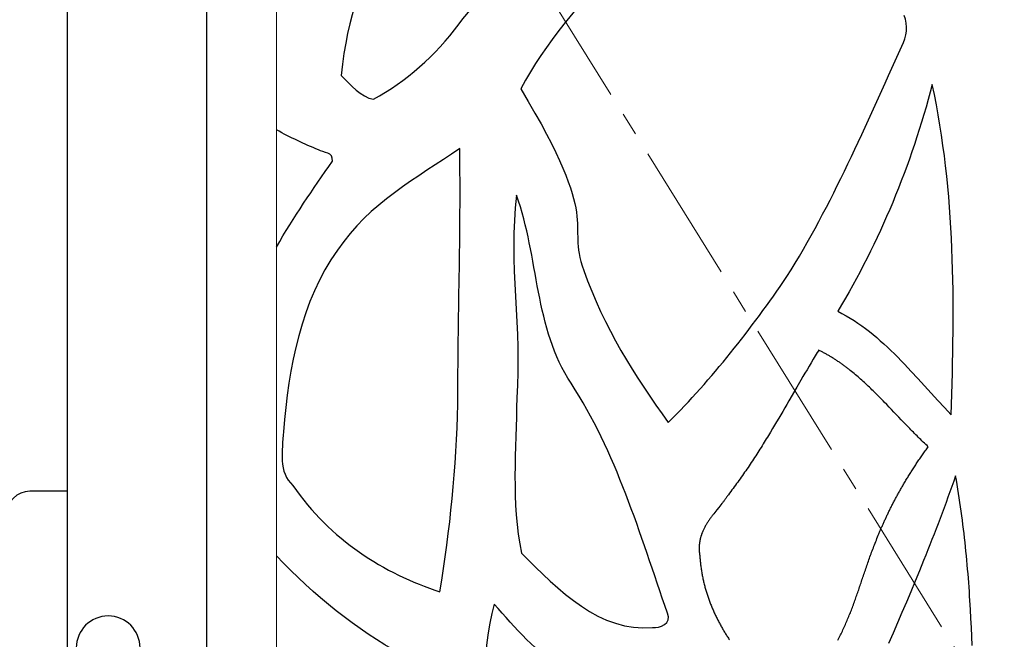
# Model space of a CAD drawing. Units: inches. Extents: x 7711 to 7983, y 7232 to 7408.
# Drawn here: x 7798 to 7819, y 7303 to 7317 of the extents above; entities that cross this region are included whole.
import ezdxf

# ---------------------------------------------------------------- set-up
doc = ezdxf.new("R2010")
doc.units = ezdxf.units.IN
doc.header["$MEASUREMENT"] = 0
doc.linetypes.add('CENTER2', pattern=[1.125, 0.75, -0.125, 0.125, -0.125])
doc.layers.add('00 WR CENTER', color=1, linetype='CENTER2', lineweight=20)
doc.layers.add('00 WR FRAME VERT CHANNEL', color=7, linetype='Continuous', lineweight=13)
doc.layers.add('00 WR OBJ 1', color=7, linetype='Continuous')
doc.layers.add('00 WR OBJ 2', color=4, linetype='Continuous')

msp = doc.modelspace()

# ---------------------------------------------------------------- linework, layer by layer
for p, q in [((7817.2396, 7315.2534), (7817.1961, 7315.09037)), ((7817.28493, 7315.03575), (7817.2396, 7315.2534)), ((7817.1961, 7315.09037), (7817.15127, 7314.92782)), ((7817.32736, 7314.81752), (7817.28493, 7315.03575)), ((7817.15127, 7314.92782), (7817.10512, 7314.76578)), ((7817.36697, 7314.59873), (7817.32736, 7314.81752)), ((7817.05765, 7314.60427), (7817.00886, 7314.4433)), ((7817.10512, 7314.76578), (7817.05765, 7314.60427)), ((7817.40384, 7314.37942), (7817.36697, 7314.59873)), ((7817.00886, 7314.4433), (7816.95876, 7314.28289)), ((7816.95876, 7314.28289), (7816.90734, 7314.12306)), ((7817.43804, 7314.15961), (7817.40384, 7314.37942)), ((7816.85461, 7313.96383), (7816.80058, 7313.80521)), ((7816.90734, 7314.12306), (7816.85461, 7313.96383)), ((7817.46967, 7313.93933), (7817.43804, 7314.15961)), ((7816.80058, 7313.80521), (7816.74524, 7313.64722)), ((7817.49879, 7313.71861), (7817.46967, 7313.93933)), ((7816.74524, 7313.64722), (7816.68859, 7313.48988)), ((7817.52549, 7313.49747), (7817.49879, 7313.71861)), ((7816.63065, 7313.3332), (7816.57141, 7313.17721)), ((7816.68859, 7313.48988), (7816.63065, 7313.3332)), ((7817.54984, 7313.27595), (7817.52549, 7313.49747)), ((7816.57141, 7313.17721), (7816.51087, 7313.02193)), ((7817.57192, 7313.05407), (7817.54984, 7313.27595)), ((7816.51087, 7313.02193), (7816.44904, 7312.86736)), ((7817.59181, 7312.83186), (7817.57192, 7313.05407)), ((7816.38592, 7312.71352), (7816.32151, 7312.56045)), ((7816.44904, 7312.86736), (7816.38592, 7312.71352)), ((7817.60959, 7312.60935), (7817.59181, 7312.83186)), ((7816.32151, 7312.56045), (7816.25582, 7312.40814)), ((7817.62533, 7312.38657), (7817.60959, 7312.60935)), ((7816.25582, 7312.40814), (7816.18884, 7312.25663)), ((7817.63913, 7312.16354), (7817.62533, 7312.38657)), ((7816.12058, 7312.10592), (7816.05105, 7311.95604)), ((7816.18884, 7312.25663), (7816.12058, 7312.10592)), ((7817.65104, 7311.9403), (7817.63913, 7312.16354)), ((7816.05105, 7311.95604), (7815.98023, 7311.807)), ((7817.66116, 7311.71686), (7817.65104, 7311.9403)), ((7815.90815, 7311.65882), (7815.83479, 7311.51152)), ((7815.98023, 7311.807), (7815.90815, 7311.65882)), ((7817.66956, 7311.49327), (7817.66116, 7311.71686)), ((7815.83479, 7311.51152), (7815.76017, 7311.36511)), ((7817.67632, 7311.26954), (7817.66956, 7311.49327)), ((7815.68428, 7311.21962), (7815.60712, 7311.07506)), ((7815.76017, 7311.36511), (7815.68428, 7311.21962)), ((7817.68153, 7311.04571), (7817.67632, 7311.26954)), ((7815.60712, 7311.07506), (7815.52871, 7310.93145)), ((7817.68524, 7310.8218), (7817.68153, 7311.04571)), ((7815.44903, 7310.78881), (7815.3681, 7310.64714)), ((7815.52871, 7310.93145), (7815.44903, 7310.78881)), ((7817.68756, 7310.59785), (7817.68524, 7310.8218)), ((7815.3681, 7310.64714), (7815.28592, 7310.50648)), ((7817.68854, 7310.37387), (7817.68756, 7310.59785)), ((7815.28592, 7310.50648), (7815.20248, 7310.36684)), ((7815.20248, 7310.36684), (7815.29243, 7310.32085)), ((7815.20248, 7310.36684), (7815.20248, 7310.36684)), ((7817.68828, 7310.1499), (7817.68854, 7310.37387)), ((7815.29243, 7310.32085), (7815.38088, 7310.27219)), ((7815.38088, 7310.27219), (7815.46788, 7310.22099)), ((7815.46788, 7310.22099), (7815.55351, 7310.16735)), ((7815.55351, 7310.16735), (7815.63782, 7310.11139)), ((7817.68686, 7309.92597), (7817.68828, 7310.1499)), ((7815.63782, 7310.11139), (7815.72088, 7310.05322)), ((7815.72088, 7310.05322), (7815.80275, 7309.99297)), ((7815.80275, 7309.99297), (7815.88348, 7309.93073)), ((7815.88348, 7309.93073), (7815.96315, 7309.86662)), ((7815.96315, 7309.86662), (7816.04181, 7309.80077)), ((7816.04181, 7309.80077), (7816.11952, 7309.73327)), ((7816.11952, 7309.73327), (7816.19635, 7309.66426)), ((7817.68434, 7309.7021), (7817.68686, 7309.92597)), ((7814.78412, 7309.51681), (7814.76173, 7309.47995)), ((7814.78973, 7309.52602), (7814.78412, 7309.51681)), ((7814.79113, 7309.52832), (7814.78973, 7309.52602)), ((7814.79149, 7309.52889), (7814.79113, 7309.52832)), ((7814.79157, 7309.52904), (7814.79149, 7309.52889)), ((7814.79164, 7309.52906), (7814.79157, 7309.52904)), ((7814.79177, 7309.529), (7814.79164, 7309.52906)), ((7814.79228, 7309.52876), (7814.79177, 7309.529)), ((7814.79432, 7309.52778), (7814.79228, 7309.52876)), ((7814.80245, 7309.52385), (7814.79432, 7309.52778)), ((7814.81867, 7309.51592), (7814.80245, 7309.52385)), ((7814.83483, 7309.50789), (7814.81867, 7309.51592)), ((7814.85095, 7309.49977), (7814.83483, 7309.50789)), ((7816.19635, 7309.66426), (7816.27236, 7309.59383)), ((7816.27236, 7309.59383), (7816.34761, 7309.52211)), ((7816.34761, 7309.52211), (7816.42216, 7309.4492)), ((7817.68081, 7309.47832), (7817.68434, 7309.7021)), ((7814.67266, 7309.33205), (7814.62841, 7309.25785)), ((7814.7171, 7309.40609), (7814.67266, 7309.33205)), ((7814.73939, 7309.44304), (7814.7171, 7309.40609)), ((7814.76173, 7309.47995), (7814.73939, 7309.44304)), ((7814.867, 7309.49155), (7814.85095, 7309.49977)), ((7814.88301, 7309.48324), (7814.867, 7309.49155)), ((7814.89897, 7309.47483), (7814.88301, 7309.48324)), ((7814.91487, 7309.46634), (7814.89897, 7309.47483)), ((7814.93072, 7309.45774), (7814.91487, 7309.46634)), ((7814.94652, 7309.44906), (7814.93072, 7309.45774)), ((7814.96227, 7309.44029), (7814.94652, 7309.44906)), ((7814.97797, 7309.43143), (7814.96227, 7309.44029)), ((7814.99362, 7309.42248), (7814.97797, 7309.43143)), ((7815.00922, 7309.41344), (7814.99362, 7309.42248)), ((7815.02477, 7309.40431), (7815.00922, 7309.41344)), ((7815.04027, 7309.3951), (7815.02477, 7309.40431)), ((7815.05573, 7309.38581), (7815.04027, 7309.3951)), ((7815.07114, 7309.37642), (7815.05573, 7309.38581)), ((7815.0865, 7309.36696), (7815.07114, 7309.37642)), ((7815.10181, 7309.35741), (7815.0865, 7309.36696)), ((7815.11708, 7309.34778), (7815.10181, 7309.35741)), ((7815.13231, 7309.33807), (7815.11708, 7309.34778)), ((7815.14749, 7309.32828), (7815.13231, 7309.33807)), ((7815.16262, 7309.31841), (7815.14749, 7309.32828)), ((7815.17771, 7309.30846), (7815.16262, 7309.31841)), ((7815.19276, 7309.29843), (7815.17771, 7309.30846)), ((7815.20776, 7309.28832), (7815.19276, 7309.29843)), ((7816.42216, 7309.4492), (7816.49608, 7309.37522)), ((7816.49608, 7309.37522), (7816.56943, 7309.30029)), ((7816.56943, 7309.30029), (7816.64226, 7309.22452)), ((7817.67635, 7309.25466), (7817.68081, 7309.47832)), ((7814.54038, 7309.10903), (7814.49657, 7309.03444)), ((7814.58433, 7309.1835), (7814.54038, 7309.10903)), ((7814.62841, 7309.25785), (7814.58433, 7309.1835)), ((7815.22272, 7309.27814), (7815.20776, 7309.28832)), ((7815.23764, 7309.26789), (7815.22272, 7309.27814)), ((7815.25252, 7309.25756), (7815.23764, 7309.26789)), ((7815.26736, 7309.24715), (7815.25252, 7309.25756)), ((7815.28215, 7309.23667), (7815.26736, 7309.24715)), ((7815.2969, 7309.22612), (7815.28215, 7309.23667)), ((7815.31162, 7309.2155), (7815.2969, 7309.22612)), ((7815.32629, 7309.20481), (7815.31162, 7309.2155)), ((7815.34093, 7309.19405), (7815.32629, 7309.20481)), ((7815.35553, 7309.18322), (7815.34093, 7309.19405)), ((7815.37009, 7309.17232), (7815.35553, 7309.18322)), ((7815.38461, 7309.16135), (7815.37009, 7309.17232)), ((7815.3991, 7309.15032), (7815.38461, 7309.16135)), ((7815.41354, 7309.13922), (7815.3991, 7309.15032)), ((7815.42796, 7309.12806), (7815.41354, 7309.13922)), ((7815.44233, 7309.11684), (7815.42796, 7309.12806)), ((7815.45667, 7309.10555), (7815.44233, 7309.11684)), ((7815.47098, 7309.0942), (7815.45667, 7309.10555)), ((7815.49949, 7309.07131), (7815.47098, 7309.0942)), ((7816.64226, 7309.22452), (7816.78663, 7309.07091)), ((7817.67103, 7309.03115), (7817.67635, 7309.25466)), ((7814.40923, 7308.88499), (7814.32218, 7308.7353)), ((7814.45285, 7308.95976), (7814.40923, 7308.88499)), ((7814.49657, 7309.03444), (7814.45285, 7308.95976)), ((7815.52786, 7309.04819), (7815.49949, 7309.07131)), ((7815.55611, 7309.02483), (7815.52786, 7309.04819)), ((7815.58423, 7309.00125), (7815.55611, 7309.02483)), ((7815.61223, 7308.97744), (7815.58423, 7309.00125)), ((7815.6401, 7308.95343), (7815.61223, 7308.97744)), ((7815.66786, 7308.92921), (7815.6401, 7308.95343)), ((7815.69552, 7308.90479), (7815.66786, 7308.92921)), ((7815.72306, 7308.88018), (7815.69552, 7308.90479)), ((7815.7505, 7308.85538), (7815.72306, 7308.88018)), ((7816.78663, 7309.07091), (7816.9297, 7308.91531)), ((7816.9297, 7308.91531), (7817.07196, 7308.75861)), ((7817.65815, 7308.58469), (7817.67103, 7309.03115)), ((7814.32218, 7308.7353), (7814.14831, 7308.43571)), ((7815.77783, 7308.8304), (7815.7505, 7308.85538)), ((7815.80507, 7308.80525), (7815.77783, 7308.8304)), ((7815.83222, 7308.77993), (7815.80507, 7308.80525)), ((7815.85928, 7308.75446), (7815.83222, 7308.77993)), ((7815.88625, 7308.72883), (7815.85928, 7308.75446)), ((7815.91314, 7308.70305), (7815.88625, 7308.72883)), ((7815.93995, 7308.67714), (7815.91314, 7308.70305)), ((7815.96669, 7308.65109), (7815.93995, 7308.67714)), ((7817.07196, 7308.75861), (7817.35603, 7308.4456)), ((7815.99335, 7308.62491), (7815.96669, 7308.65109)), ((7816.01995, 7308.59861), (7815.99335, 7308.62491)), ((7816.04648, 7308.57221), (7816.01995, 7308.59861)), ((7816.07296, 7308.54569), (7816.04648, 7308.57221)), ((7816.09938, 7308.51907), (7816.07296, 7308.54569)), ((7816.12574, 7308.49236), (7816.09938, 7308.51907)), ((7816.15206, 7308.46557), (7816.12574, 7308.49236)), ((7816.17833, 7308.43869), (7816.15206, 7308.46557)), ((7817.35603, 7308.4456), (7817.49883, 7308.2911)), ((7817.6428, 7308.13916), (7817.65815, 7308.58469)), ((7814.06119, 7308.28607), (7814.01753, 7308.21135)), ((7814.10478, 7308.36086), (7814.06119, 7308.28607)), ((7814.14831, 7308.43571), (7814.10478, 7308.36086)), ((7816.20456, 7308.41174), (7816.17833, 7308.43869)), ((7816.25691, 7308.35764), (7816.20456, 7308.41174)), ((7816.30913, 7308.30333), (7816.25691, 7308.35764)), ((7816.36127, 7308.24885), (7816.30913, 7308.30333)), ((7816.41334, 7308.19427), (7816.36127, 7308.24885)), ((7817.49883, 7308.2911), (7817.57064, 7308.21476)), ((7813.92988, 7308.06219), (7813.88587, 7307.98779)), ((7813.97377, 7308.13672), (7813.92988, 7308.06219)), ((7814.01753, 7308.21135), (7813.97377, 7308.13672)), ((7816.51741, 7308.08498), (7816.41334, 7308.19427)), ((7816.56947, 7308.03038), (7816.51741, 7308.08498)), ((7816.62158, 7307.97588), (7816.56947, 7308.03038)), ((7817.57064, 7308.21476), (7817.6428, 7308.13916)), ((7813.79736, 7307.83941), (7813.75283, 7307.76548)), ((7813.8417, 7307.91353), (7813.79736, 7307.83941)), ((7813.88587, 7307.98779), (7813.8417, 7307.91353)), ((7816.67378, 7307.92154), (7816.62158, 7307.97588)), ((7816.72609, 7307.86741), (7816.67378, 7307.92154)), ((7816.7523, 7307.84043), (7816.72609, 7307.86741)), ((7816.77855, 7307.81353), (7816.7523, 7307.84043)), ((7816.80484, 7307.78671), (7816.77855, 7307.81353)), ((7813.66312, 7307.61818), (7813.64054, 7307.58149)), ((7813.68563, 7307.65493), (7813.66312, 7307.61818)), ((7813.70809, 7307.69173), (7813.68563, 7307.65493)), ((7813.73048, 7307.72858), (7813.70809, 7307.69173)), ((7813.75283, 7307.76548), (7813.73048, 7307.72858)), ((7816.83118, 7307.75997), (7816.80484, 7307.78671)), ((7816.85757, 7307.73332), (7816.83118, 7307.75997)), ((7816.88401, 7307.70677), (7816.85757, 7307.73332)), ((7816.91051, 7307.68033), (7816.88401, 7307.70677)), ((7816.93707, 7307.65399), (7816.91051, 7307.68033)), ((7816.9637, 7307.62778), (7816.93707, 7307.65399)), ((7816.9904, 7307.60169), (7816.9637, 7307.62778)), ((7817.01717, 7307.57573), (7816.9904, 7307.60169)), ((7813.52665, 7307.39894), (7813.50366, 7307.36263)), ((7813.54957, 7307.43533), (7813.52665, 7307.39894)), ((7813.57242, 7307.47177), (7813.54957, 7307.43533)), ((7813.59519, 7307.50828), (7813.57242, 7307.47177)), ((7813.6179, 7307.54486), (7813.59519, 7307.50828)), ((7813.64054, 7307.58149), (7813.6179, 7307.54486)), ((7817.04402, 7307.5499), (7817.01717, 7307.57573)), ((7817.07094, 7307.52423), (7817.04402, 7307.5499)), ((7817.09795, 7307.4987), (7817.07094, 7307.52423)), ((7817.12505, 7307.47333), (7817.09795, 7307.4987)), ((7817.10423, 7307.38165), (7817.1201, 7307.40374)), ((7817.1201, 7307.40374), (7817.13611, 7307.4259)), ((7817.15224, 7307.44812), (7817.12505, 7307.47333)), ((7817.13611, 7307.4259), (7817.15224, 7307.44812)), ((7813.38746, 7307.18215), (7813.36396, 7307.14629)), ((7813.41087, 7307.2181), (7813.38746, 7307.18215)), ((7813.43419, 7307.25412), (7813.41087, 7307.2181)), ((7813.45743, 7307.29021), (7813.43419, 7307.25412)), ((7813.48058, 7307.32639), (7813.45743, 7307.29021)), ((7813.50366, 7307.36263), (7813.48058, 7307.32639)), ((7816.9525, 7307.16423), (7816.96711, 7307.18569)), ((7816.96711, 7307.18569), (7816.98185, 7307.20721)), ((7816.98185, 7307.20721), (7816.9967, 7307.22879)), ((7816.9967, 7307.22879), (7817.01169, 7307.25044)), ((7817.01169, 7307.25044), (7817.02679, 7307.27214)), ((7817.02679, 7307.27214), (7817.04203, 7307.29392)), ((7817.04203, 7307.29392), (7817.05739, 7307.31575)), ((7817.05739, 7307.31575), (7817.07287, 7307.33765)), ((7817.07287, 7307.33765), (7817.08849, 7307.35962)), ((7817.08849, 7307.35962), (7817.10423, 7307.38165)), ((7813.24505, 7306.96826), (7813.22096, 7306.93293)), ((7813.26903, 7307.00369), (7813.24505, 7306.96826)), ((7813.29291, 7307.03921), (7813.26903, 7307.00369)), ((7813.31669, 7307.07482), (7813.29291, 7307.03921)), ((7813.34037, 7307.11051), (7813.31669, 7307.07482)), ((7813.36396, 7307.14629), (7813.34037, 7307.11051)), ((7816.81293, 7306.95302), (7816.82636, 7306.97387)), ((7816.82636, 7306.97387), (7816.83991, 7306.99478)), ((7816.83991, 7306.99478), (7816.85357, 7307.01575)), ((7816.85357, 7307.01575), (7816.86735, 7307.03678)), ((7816.86735, 7307.03678), (7816.88124, 7307.05786)), ((7816.88124, 7307.05786), (7816.89525, 7307.07901)), ((7816.89525, 7307.07901), (7816.90939, 7307.10023)), ((7816.90939, 7307.10023), (7816.92364, 7307.1215)), ((7816.92364, 7307.1215), (7816.93801, 7307.14283)), ((7816.93801, 7307.14283), (7816.9525, 7307.16423)), ((7813.0989, 7306.75772), (7813.07415, 7306.72299)), ((7813.12354, 7306.79256), (7813.0989, 7306.75772)), ((7813.14806, 7306.8275), (7813.12354, 7306.79256)), ((7813.17247, 7306.86254), (7813.14806, 7306.8275)), ((7813.19677, 7306.89769), (7813.17247, 7306.86254)), ((7813.22096, 7306.93293), (7813.19677, 7306.89769)), ((7816.67253, 7306.72756), (7816.68475, 7306.74777)), ((7816.68475, 7306.74777), (7816.69708, 7306.76803)), ((7816.69708, 7306.76803), (7816.70952, 7306.78835)), ((7816.70952, 7306.78835), (7816.72206, 7306.80873)), ((7816.72206, 7306.80873), (7816.73471, 7306.82917)), ((7816.73471, 7306.82917), (7816.74747, 7306.84967)), ((7816.74747, 7306.84967), (7816.76034, 7306.87022)), ((7816.76034, 7306.87022), (7816.77332, 7306.89083)), ((7816.77332, 7306.89083), (7816.78641, 7306.9115)), ((7816.78641, 7306.9115), (7816.79961, 7306.93223)), ((7816.79961, 7306.93223), (7816.81293, 7306.95302)), ((7817.74168, 7306.82204), (7817.70117, 7306.70675)), ((7817.75819, 7306.72693), (7817.74168, 7306.82204)), ((7812.94853, 7306.55098), (7812.92302, 7306.51692)), ((7812.97391, 7306.58515), (7812.94853, 7306.55098)), ((7812.99916, 7306.61944), (7812.97391, 7306.58515)), ((7813.02428, 7306.65385), (7812.99916, 7306.61944)), ((7813.04927, 7306.68836), (7813.02428, 7306.65385)), ((7813.07415, 7306.72299), (7813.04927, 7306.68836)), ((7816.55598, 7306.52855), (7816.56718, 7306.54821)), ((7816.56718, 7306.54821), (7816.57848, 7306.56791)), ((7816.57848, 7306.56791), (7816.58988, 7306.58768)), ((7816.58988, 7306.58768), (7816.60139, 7306.60749)), ((7816.60139, 7306.60749), (7816.61299, 7306.62736)), ((7816.61299, 7306.62736), (7816.62469, 7306.64729)), ((7816.62469, 7306.64729), (7816.6365, 7306.66727)), ((7816.6365, 7306.66727), (7816.6484, 7306.68731)), ((7816.6484, 7306.68731), (7816.66042, 7306.70741)), ((7816.66042, 7306.70741), (7816.67253, 7306.72756)), ((7817.66028, 7306.59164), (7817.61901, 7306.47673)), ((7817.70117, 7306.70675), (7817.66028, 7306.59164)), ((7817.77424, 7306.63173), (7817.75819, 7306.72693)), ((7817.78985, 7306.53646), (7817.77424, 7306.63173)), ((7817.805, 7306.44111), (7817.78985, 7306.53646)), ((7812.78871, 7306.33282), (7812.77875, 7306.31916)), ((7812.79855, 7306.34651), (7812.78871, 7306.33282)), ((7812.80826, 7306.36023), (7812.79855, 7306.34651)), ((7812.81784, 7306.37398), (7812.80826, 7306.36023)), ((7812.82727, 7306.38777), (7812.81784, 7306.37398)), ((7812.83656, 7306.40161), (7812.82727, 7306.38777)), ((7812.84568, 7306.41548), (7812.83656, 7306.40161)), ((7812.8716, 7306.44917), (7812.84568, 7306.41548)), ((7812.84568, 7306.41548), (7812.84568, 7306.41548)), ((7812.89738, 7306.48299), (7812.8716, 7306.44917)), ((7812.92302, 7306.51692), (7812.89738, 7306.48299)), ((7816.43899, 7306.31588), (7816.44917, 7306.33495)), ((7816.44917, 7306.33495), (7816.45943, 7306.35407)), ((7816.45943, 7306.35407), (7816.46979, 7306.37325)), ((7816.46979, 7306.37325), (7816.48023, 7306.39248)), ((7816.48023, 7306.39248), (7816.49077, 7306.41176)), ((7816.49077, 7306.41176), (7816.5014, 7306.43109)), ((7816.5014, 7306.43109), (7816.51213, 7306.45048)), ((7816.51213, 7306.45048), (7816.52295, 7306.46992)), ((7816.52295, 7306.46992), (7816.53386, 7306.48941)), ((7816.53386, 7306.48941), (7816.54487, 7306.50895)), ((7816.54487, 7306.50895), (7816.55598, 7306.52855)), ((7817.57738, 7306.362), (7817.5354, 7306.24746)), ((7817.61901, 7306.47673), (7817.57738, 7306.362)), ((7817.81972, 7306.34569), (7817.805, 7306.44111)), ((7817.834, 7306.25019), (7817.81972, 7306.34569)), ((7812.6416, 7306.14295), (7812.59803, 7306.08866)), ((7812.66331, 7306.17002), (7812.6416, 7306.14295)), ((7812.68488, 7306.19707), (7812.66331, 7306.17002)), ((7812.70626, 7306.22412), (7812.68488, 7306.19707)), ((7812.71687, 7306.23765), (7812.70626, 7306.22412)), ((7812.7274, 7306.2512), (7812.71687, 7306.23765)), ((7812.73785, 7306.26475), (7812.7274, 7306.2512)), ((7812.74822, 7306.27833), (7812.73785, 7306.26475)), ((7812.7585, 7306.29191), (7812.74822, 7306.27833)), ((7812.76868, 7306.30552), (7812.7585, 7306.29191)), ((7812.77875, 7306.31916), (7812.76868, 7306.30552)), ((7816.3236, 7306.09092), (7816.33276, 7306.1094)), ((7816.33276, 7306.1094), (7816.342, 7306.12792)), ((7816.342, 7306.12792), (7816.35132, 7306.14649)), ((7816.35132, 7306.14649), (7816.36073, 7306.16511)), ((7816.36073, 7306.16511), (7816.37021, 7306.18378)), ((7816.37021, 7306.18378), (7816.37978, 7306.20251)), ((7816.37978, 7306.20251), (7816.38944, 7306.22127)), ((7816.38944, 7306.22127), (7816.39917, 7306.24009)), ((7816.39917, 7306.24009), (7816.409, 7306.25896)), ((7816.409, 7306.25896), (7816.41891, 7306.27788)), ((7816.41891, 7306.27788), (7816.42891, 7306.29686)), ((7816.42891, 7306.29686), (7816.43899, 7306.31588)), ((7817.49307, 7306.1331), (7817.4504, 7306.01892)), ((7817.5354, 7306.24746), (7817.49307, 7306.1331)), ((7817.84786, 7306.15463), (7817.834, 7306.25019)), ((7817.86129, 7306.05899), (7817.84786, 7306.15463)), ((7812.45998, 7305.90887), (7812.4499, 7305.89471)), ((7812.47017, 7305.92297), (7812.45998, 7305.90887)), ((7812.48046, 7305.93702), (7812.47017, 7305.92297)), ((7812.49084, 7305.95101), (7812.48046, 7305.93702)), ((7812.5013, 7305.96496), (7812.49084, 7305.95101)), ((7812.51184, 7305.97885), (7812.5013, 7305.96496)), ((7812.52245, 7305.99271), (7812.51184, 7305.97885)), ((7812.53312, 7306.00652), (7812.52245, 7305.99271)), ((7812.55462, 7306.03402), (7812.53312, 7306.00652)), ((7812.57627, 7306.0614), (7812.55462, 7306.03402)), ((7812.59803, 7306.08866), (7812.57627, 7306.0614)), ((7816.22791, 7305.8908), (7816.23624, 7305.90876)), ((7816.23624, 7305.90876), (7816.24464, 7305.92677)), ((7816.24464, 7305.92677), (7816.25311, 7305.94482)), ((7816.25311, 7305.94482), (7816.26166, 7305.96292)), ((7816.26166, 7305.96292), (7816.27028, 7305.98106)), ((7816.27028, 7305.98106), (7816.27898, 7305.99925)), ((7816.27898, 7305.99925), (7816.28775, 7306.01749)), ((7816.28775, 7306.01749), (7816.29659, 7306.03578)), ((7816.29659, 7306.03578), (7816.30552, 7306.05411)), ((7816.30552, 7306.05411), (7816.31452, 7306.07249)), ((7816.31452, 7306.07249), (7816.3236, 7306.09092)), ((7817.40739, 7305.9049), (7817.36407, 7305.79106)), ((7817.4504, 7306.01892), (7817.40739, 7305.9049)), ((7817.87431, 7305.96329), (7817.86129, 7306.05899)), ((7817.88692, 7305.86752), (7817.87431, 7305.96329)), ((7812.32386, 7305.6887), (7812.31623, 7305.67332)), ((7812.3317, 7305.70398), (7812.32386, 7305.6887)), ((7812.33975, 7305.71916), (7812.3317, 7305.70398)), ((7812.348, 7305.73425), (7812.33975, 7305.71916)), ((7812.35645, 7305.74924), (7812.348, 7305.73425)), ((7812.36508, 7305.76415), (7812.35645, 7305.74924)), ((7812.37389, 7305.77897), (7812.36508, 7305.76415)), ((7812.38287, 7305.7937), (7812.37389, 7305.77897)), ((7812.39201, 7305.80835), (7812.38287, 7305.7937)), ((7812.40131, 7305.82292), (7812.39201, 7305.80835)), ((7812.41076, 7305.83742), (7812.40131, 7305.82292)), ((7812.42035, 7305.85185), (7812.41076, 7305.83742)), ((7812.43007, 7305.8662), (7812.42035, 7305.85185)), ((7812.43993, 7305.88049), (7812.43007, 7305.8662)), ((7812.4499, 7305.89471), (7812.43993, 7305.88049)), ((7816.13327, 7305.67871), (7816.1408, 7305.69614)), ((7816.1408, 7305.69614), (7816.14839, 7305.71362)), ((7816.14839, 7305.71362), (7816.15605, 7305.73114)), ((7816.15605, 7305.73114), (7816.16376, 7305.74871)), ((7816.16376, 7305.74871), (7816.17155, 7305.76632)), ((7816.17155, 7305.76632), (7816.1794, 7305.78397)), ((7816.1794, 7305.78397), (7816.18731, 7305.80166)), ((7816.18731, 7305.80166), (7816.1953, 7305.8194)), ((7816.1953, 7305.8194), (7816.20335, 7305.83718)), ((7816.20335, 7305.83718), (7816.21146, 7305.85501)), ((7816.21146, 7305.85501), (7816.21965, 7305.87288)), ((7816.21965, 7305.87288), (7816.22791, 7305.8908)), ((7817.36407, 7305.79106), (7817.32042, 7305.67739)), ((7817.89912, 7305.77169), (7817.88692, 7305.86752)), ((7817.91093, 7305.6758), (7817.89912, 7305.77169)), ((7812.2441, 7305.47981), (7812.24197, 7305.47135)), ((7812.2463, 7305.48824), (7812.2441, 7305.47981)), ((7812.24858, 7305.49663), (7812.2463, 7305.48824)), ((7812.25093, 7305.50499), (7812.24858, 7305.49663)), ((7812.25336, 7305.51331), (7812.25093, 7305.50499)), ((7812.25586, 7305.5216), (7812.25336, 7305.51331)), ((7812.25844, 7305.52986), (7812.25586, 7305.5216)), ((7812.26109, 7305.53809), (7812.25844, 7305.52986)), ((7812.26381, 7305.54628), (7812.26109, 7305.53809)), ((7812.2666, 7305.55444), (7812.26381, 7305.54628)), ((7812.26946, 7305.56257), (7812.2666, 7305.55444)), ((7812.27238, 7305.57067), (7812.26946, 7305.56257)), ((7812.27538, 7305.57874), (7812.27238, 7305.57067)), ((7812.27844, 7305.58678), (7812.27538, 7305.57874)), ((7812.28156, 7305.59479), (7812.27844, 7305.58678)), ((7812.28475, 7305.60277), (7812.28156, 7305.59479)), ((7812.28801, 7305.61072), (7812.28475, 7305.60277)), ((7812.2947, 7305.62654), (7812.28801, 7305.61072)), ((7812.30165, 7305.64224), (7812.2947, 7305.62654)), ((7812.30882, 7305.65783), (7812.30165, 7305.64224)), ((7812.31623, 7305.67332), (7812.30882, 7305.65783)), ((7816.04748, 7305.47267), (7816.06122, 7305.50661)), ((7816.06122, 7305.50661), (7816.07518, 7305.5407)), ((7816.07518, 7305.5407), (7816.08935, 7305.57496)), ((7816.08935, 7305.57496), (7816.09652, 7305.59215)), ((7816.09652, 7305.59215), (7816.10375, 7305.60938)), ((7816.10375, 7305.60938), (7816.11104, 7305.62665)), ((7816.11104, 7305.62665), (7816.11839, 7305.64396)), ((7816.11839, 7305.64396), (7816.1258, 7305.66131)), ((7816.1258, 7305.66131), (7816.13327, 7305.67871)), ((7817.27647, 7305.56388), (7817.23223, 7305.45053)), ((7817.32042, 7305.67739), (7817.27647, 7305.56388)), ((7817.92234, 7305.57984), (7817.91093, 7305.6758)), ((7817.93336, 7305.48383), (7817.92234, 7305.57984)), ((7817.94401, 7305.38776), (7817.93336, 7305.48383)), ((7812.21665, 7305.27578), (7812.21655, 7305.26643)), ((7812.21655, 7305.26643), (7812.21656, 7305.25703)), ((7812.21684, 7305.28509), (7812.21665, 7305.27578)), ((7812.21713, 7305.29436), (7812.21684, 7305.28509)), ((7812.21751, 7305.30358), (7812.21713, 7305.29436)), ((7812.21799, 7305.31276), (7812.21751, 7305.30358)), ((7812.21857, 7305.32191), (7812.21799, 7305.31276)), ((7812.21924, 7305.33101), (7812.21857, 7305.32191)), ((7812.22, 7305.34007), (7812.21924, 7305.33101)), ((7812.22086, 7305.34909), (7812.22, 7305.34007)), ((7812.2218, 7305.35807), (7812.22086, 7305.34909)), ((7812.22284, 7305.36701), (7812.2218, 7305.35807)), ((7812.22396, 7305.37591), (7812.22284, 7305.36701)), ((7812.22518, 7305.38477), (7812.22396, 7305.37591)), ((7812.22648, 7305.3936), (7812.22518, 7305.38477)), ((7812.22786, 7305.40239), (7812.22648, 7305.3936)), ((7812.22934, 7305.41113), (7812.22786, 7305.40239)), ((7812.23089, 7305.41985), (7812.22934, 7305.41113)), ((7812.23254, 7305.42852), (7812.23089, 7305.41985)), ((7812.23426, 7305.43716), (7812.23254, 7305.42852)), ((7812.23607, 7305.44576), (7812.23426, 7305.43716)), ((7812.23796, 7305.45433), (7812.23607, 7305.44576)), ((7812.23992, 7305.46286), (7812.23796, 7305.45433)), ((7812.24197, 7305.47135), (7812.23992, 7305.46286)), ((7815.95679, 7305.23935), (7815.9692, 7305.27224)), ((7815.9692, 7305.27224), (7815.98178, 7305.30528)), ((7815.98178, 7305.30528), (7815.99454, 7305.33846)), ((7815.99454, 7305.33846), (7816.00749, 7305.37178)), ((7816.00749, 7305.37178), (7816.02062, 7305.40526)), ((7816.02062, 7305.40526), (7816.03395, 7305.43889)), ((7816.03395, 7305.43889), (7816.04748, 7305.47267)), ((7817.18769, 7305.33734), (7817.14286, 7305.22431)), ((7817.23223, 7305.45053), (7817.18769, 7305.33734)), ((7817.95428, 7305.29163), (7817.94401, 7305.38776)), ((7817.96418, 7305.19545), (7817.95428, 7305.29163)), ((7812.21656, 7305.25703), (7812.21666, 7305.2476)), ((7812.21666, 7305.2476), (7812.21687, 7305.23811)), ((7812.21687, 7305.23811), (7812.21718, 7305.22859)), ((7812.21718, 7305.22859), (7812.21759, 7305.21902)), ((7812.21759, 7305.21902), (7812.21811, 7305.2094)), ((7812.21811, 7305.2094), (7812.21873, 7305.19974)), ((7812.21873, 7305.19974), (7812.21946, 7305.19004)), ((7812.21946, 7305.19004), (7812.22029, 7305.18029)), ((7812.22029, 7305.18029), (7812.22123, 7305.17049)), ((7812.22123, 7305.17049), (7812.22228, 7305.16064)), ((7812.22228, 7305.16064), (7812.22344, 7305.15075)), ((7812.22344, 7305.15075), (7812.22471, 7305.14081)), ((7812.22471, 7305.14081), (7812.22609, 7305.13083)), ((7812.22609, 7305.13083), (7812.22758, 7305.12079)), ((7812.22758, 7305.12079), (7812.22919, 7305.11071)), ((7812.22919, 7305.11071), (7812.23003, 7305.10565)), ((7812.23003, 7305.10565), (7812.23025, 7305.10439)), ((7812.23025, 7305.10439), (7812.2303, 7305.10407)), ((7812.2303, 7305.10407), (7812.23032, 7305.10399)), ((7812.23032, 7305.10399), (7812.23033, 7305.10384)), ((7812.23033, 7305.10384), (7812.23035, 7305.10346)), ((7812.23035, 7305.10346), (7812.23044, 7305.10195)), ((7812.23044, 7305.10195), (7812.2308, 7305.09591)), ((7812.2308, 7305.09591), (7812.23236, 7305.07179)), ((7812.23236, 7305.07179), (7812.2341, 7305.04774)), ((7815.88555, 7305.04489), (7815.89707, 7305.07697)), ((7815.89707, 7305.07697), (7815.90872, 7305.10917)), ((7815.90872, 7305.10917), (7815.92051, 7305.14151)), ((7815.92051, 7305.14151), (7815.93245, 7305.17399)), ((7815.93245, 7305.17399), (7815.94454, 7305.2066)), ((7815.94454, 7305.2066), (7815.95679, 7305.23935)), ((7817.09777, 7305.11142), (7817.0524, 7304.99868)), ((7817.14286, 7305.22431), (7817.09777, 7305.11142)), ((7817.97371, 7305.09922), (7817.96418, 7305.19545)), ((7817.98289, 7305.00294), (7817.97371, 7305.09922)), ((7812.2341, 7305.04774), (7812.236, 7305.02376)), ((7812.236, 7305.02376), (7812.23807, 7304.99985)), ((7812.23807, 7304.99985), (7812.2403, 7304.97601)), ((7812.2403, 7304.97601), (7812.24271, 7304.95224)), ((7812.24271, 7304.95224), (7812.24528, 7304.92854)), ((7812.24528, 7304.92854), (7812.24801, 7304.9049)), ((7812.24801, 7304.9049), (7812.25091, 7304.88134)), ((7812.25091, 7304.88134), (7812.25396, 7304.85784)), ((7812.25396, 7304.85784), (7812.25719, 7304.83441)), ((7815.80814, 7304.82384), (7815.8189, 7304.85506)), ((7815.8189, 7304.85506), (7815.82975, 7304.8864)), ((7815.82975, 7304.8864), (7815.84069, 7304.91785)), ((7815.84069, 7304.91785), (7815.85174, 7304.94943)), ((7815.85174, 7304.94943), (7815.86289, 7304.98112)), ((7815.86289, 7304.98112), (7815.87416, 7305.01294)), ((7815.87416, 7305.01294), (7815.88555, 7305.04489)), ((7817.0524, 7304.99868), (7816.96091, 7304.77364)), ((7817.99171, 7304.9066), (7817.98289, 7305.00294)), ((7818.00019, 7304.81022), (7817.99171, 7304.9066)), ((7812.25719, 7304.83441), (7812.26057, 7304.81105)), ((7812.26057, 7304.81105), (7812.26411, 7304.78776)), ((7812.26411, 7304.78776), (7812.26781, 7304.76454)), ((7812.26781, 7304.76454), (7812.27166, 7304.74139)), ((7812.27166, 7304.74139), (7812.27567, 7304.71831)), ((7812.27567, 7304.71831), (7812.27984, 7304.69529)), ((7812.27984, 7304.69529), (7812.28416, 7304.67234)), ((7812.28416, 7304.67234), (7812.28864, 7304.64946)), ((7812.28864, 7304.64946), (7812.29326, 7304.62665)), ((7812.29326, 7304.62665), (7812.29804, 7304.60391)), ((7815.73481, 7304.60838), (7815.74512, 7304.63884)), ((7815.74512, 7304.63884), (7815.75547, 7304.66941)), ((7815.75547, 7304.66941), (7815.76588, 7304.70008)), ((7815.76588, 7304.70008), (7815.77634, 7304.73086)), ((7815.77634, 7304.73086), (7815.78687, 7304.76174)), ((7815.78687, 7304.76174), (7815.79746, 7304.79274)), ((7815.79746, 7304.79274), (7815.80814, 7304.82384)), ((7816.96091, 7304.77364), (7816.86844, 7304.54914)), ((7818.00833, 7304.7138), (7818.00019, 7304.81022)), ((7818.01614, 7304.61733), (7818.00833, 7304.7138)), ((7812.29804, 7304.60391), (7812.30297, 7304.58124)), ((7812.30297, 7304.58124), (7812.30805, 7304.55863)), ((7812.30805, 7304.55863), (7812.31327, 7304.53609)), ((7812.31327, 7304.53609), (7812.31864, 7304.51362)), ((7812.31864, 7304.51362), (7812.32416, 7304.49122)), ((7812.32416, 7304.49122), (7812.32982, 7304.46889)), ((7812.32982, 7304.46889), (7812.33563, 7304.44662)), ((7812.33563, 7304.44662), (7812.34158, 7304.42442)), ((7812.34158, 7304.42442), (7812.34767, 7304.40229)), ((7815.66343, 7304.39778), (7815.67359, 7304.4276)), ((7815.67359, 7304.4276), (7815.68375, 7304.4575)), ((7815.68375, 7304.4575), (7815.69392, 7304.48749)), ((7815.69392, 7304.48749), (7815.70411, 7304.51757)), ((7815.70411, 7304.51757), (7815.71431, 7304.54774)), ((7815.71431, 7304.54774), (7815.72455, 7304.57801)), ((7815.72455, 7304.57801), (7815.73481, 7304.60838)), ((7816.86844, 7304.54914), (7816.77507, 7304.32517)), ((7818.02361, 7304.52081), (7818.01614, 7304.61733)), ((7818.03077, 7304.42426), (7818.02361, 7304.52081)), ((7818.0376, 7304.32766), (7818.03077, 7304.42426)), ((7812.34767, 7304.40229), (7812.3539, 7304.38023)), ((7812.3539, 7304.38023), (7812.36027, 7304.35823)), ((7812.36027, 7304.35823), (7812.36678, 7304.3363)), ((7812.36678, 7304.3363), (7812.37343, 7304.31444)), ((7812.37343, 7304.31444), (7812.38021, 7304.29265)), ((7812.38021, 7304.29265), (7812.38713, 7304.27092)), ((7812.38713, 7304.27092), (7812.39419, 7304.24926)), ((7812.39419, 7304.24926), (7812.40137, 7304.22767)), ((7812.40137, 7304.22767), (7812.40869, 7304.20615)), ((7812.40869, 7304.20615), (7812.41614, 7304.18469)), ((7815.59184, 7304.19134), (7815.60216, 7304.22061)), ((7815.60216, 7304.22061), (7815.61244, 7304.24994)), ((7815.61244, 7304.24994), (7815.62268, 7304.27935)), ((7815.62268, 7304.27935), (7815.6329, 7304.30884)), ((7815.6329, 7304.30884), (7815.64309, 7304.33841)), ((7815.64309, 7304.33841), (7815.65326, 7304.36805)), ((7815.65326, 7304.36805), (7815.66343, 7304.39778)), ((7816.77507, 7304.32517), (7816.68085, 7304.1017)), ((7818.04413, 7304.23103), (7818.0376, 7304.32766)), ((7818.05034, 7304.13436), (7818.04413, 7304.23103)), ((7812.41614, 7304.18469), (7812.42373, 7304.1633)), ((7812.42373, 7304.1633), (7812.43144, 7304.14198)), ((7812.43144, 7304.14198), (7812.43928, 7304.12072)), ((7812.43928, 7304.12072), (7812.44724, 7304.09953)), ((7812.44724, 7304.09953), (7812.45534, 7304.07841)), ((7812.45534, 7304.07841), (7812.46356, 7304.05735)), ((7812.46356, 7304.05735), (7812.4719, 7304.03636)), ((7812.4719, 7304.03636), (7812.48036, 7304.01544)), ((7812.48036, 7304.01544), (7812.48895, 7303.99459)), ((7812.48895, 7303.99459), (7812.49766, 7303.9738)), ((7815.50703, 7303.95958), (7815.51791, 7303.98834)), ((7815.51791, 7303.98834), (7815.52869, 7304.01716)), ((7815.52869, 7304.01716), (7815.53939, 7304.04603)), ((7815.53939, 7304.04603), (7815.55002, 7304.07497)), ((7815.55002, 7304.07497), (7815.56057, 7304.10396)), ((7815.56057, 7304.10396), (7815.57105, 7304.13302)), ((7815.57105, 7304.13302), (7815.58147, 7304.16215)), ((7815.58147, 7304.16215), (7815.59184, 7304.19134)), ((7816.68085, 7304.1017), (7816.58586, 7303.87871)), ((7818.06189, 7303.94093), (7818.05034, 7304.13436)), ((7812.49766, 7303.9738), (7812.50649, 7303.95307)), ((7812.50649, 7303.95307), (7812.51544, 7303.93242)), ((7812.51544, 7303.93242), (7812.52451, 7303.91183)), ((7812.52451, 7303.91183), (7812.53369, 7303.8913)), ((7812.53369, 7303.8913), (7812.54299, 7303.87084)), ((7812.54299, 7303.87084), (7812.5524, 7303.85045)), ((7812.5524, 7303.85045), (7812.56193, 7303.83013)), ((7812.56193, 7303.83013), (7812.57157, 7303.80987)), ((7812.57157, 7303.80987), (7812.58132, 7303.78967)), ((7812.58132, 7303.78967), (7812.59119, 7303.76955)), ((7815.42778, 7303.75964), (7815.43948, 7303.78807)), ((7815.43948, 7303.78807), (7815.45104, 7303.81654)), ((7815.45104, 7303.81654), (7815.46247, 7303.84505)), ((7815.46247, 7303.84505), (7815.47378, 7303.87361)), ((7815.47378, 7303.87361), (7815.48497, 7303.90222)), ((7815.48497, 7303.90222), (7815.49605, 7303.93088)), ((7815.49605, 7303.93088), (7815.50703, 7303.95958)), ((7816.58586, 7303.87871), (7816.49016, 7303.65615)), ((7818.07228, 7303.74736), (7818.06189, 7303.94093)), ((7812.59119, 7303.76955), (7812.60116, 7303.74948)), ((7812.60116, 7303.74948), (7812.61124, 7303.72949)), ((7812.61124, 7303.72949), (7812.62143, 7303.70956)), ((7812.62143, 7303.70956), (7812.63173, 7303.68969)), ((7812.63173, 7303.68969), (7812.64213, 7303.66989)), ((7812.64213, 7303.66989), (7812.65264, 7303.65016)), ((7812.65264, 7303.65016), (7812.66325, 7303.63049)), ((7812.66325, 7303.63049), (7812.67396, 7303.61089)), ((7812.67396, 7303.61089), (7812.68477, 7303.59135)), ((7812.68477, 7303.59135), (7812.69569, 7303.57188)), ((7812.69569, 7303.57188), (7812.7067, 7303.55248)), ((7815.34159, 7303.5616), (7815.35441, 7303.5898)), ((7815.35441, 7303.5898), (7815.36705, 7303.61803)), ((7815.36705, 7303.61803), (7815.37952, 7303.64628)), ((7815.37952, 7303.64628), (7815.39182, 7303.67457)), ((7815.39182, 7303.67457), (7815.40396, 7303.70289)), ((7815.40396, 7303.70289), (7815.41594, 7303.73125)), ((7815.41594, 7303.73125), (7815.42778, 7303.75964)), ((7816.49016, 7303.65615), (7816.39381, 7303.43402)), ((7818.08157, 7303.55369), (7818.07228, 7303.74736)), ((7812.7067, 7303.55248), (7812.71782, 7303.53313)), ((7812.71782, 7303.53313), (7812.72903, 7303.51386)), ((7812.72903, 7303.51386), (7812.74033, 7303.49465)), ((7812.74033, 7303.49465), (7812.75173, 7303.4755)), ((7812.75173, 7303.4755), (7812.76323, 7303.45642)), ((7812.76323, 7303.45642), (7812.77482, 7303.4374)), ((7812.77482, 7303.4374), (7812.7865, 7303.41845)), ((7812.7865, 7303.41845), (7812.79827, 7303.39957)), ((7812.79827, 7303.39957), (7812.81013, 7303.38074)), ((7812.81013, 7303.38074), (7812.82209, 7303.36199)), ((7812.82209, 7303.36199), (7812.83412, 7303.34329)), ((7815.23183, 7303.33668), (7815.24631, 7303.36475)), ((7815.24631, 7303.36475), (7815.26056, 7303.39283)), ((7815.26056, 7303.39283), (7815.27459, 7303.42091)), ((7815.27459, 7303.42091), (7815.2884, 7303.44901)), ((7815.2884, 7303.44901), (7815.30199, 7303.47713)), ((7815.30199, 7303.47713), (7815.31539, 7303.50527)), ((7815.31539, 7303.50527), (7815.32859, 7303.53342)), ((7815.32859, 7303.53342), (7815.34159, 7303.5616)), ((7816.39381, 7303.43402), (7816.29688, 7303.21228)), ((7818.0898, 7303.35992), (7818.08157, 7303.55369)), ((7818.09702, 7303.16606), (7818.0898, 7303.35992)), ((7812.83412, 7303.34329), (7812.84625, 7303.32467)), ((7812.84625, 7303.32467), (7812.85846, 7303.3061)), ((7812.85846, 7303.3061), (7812.87076, 7303.2876)), ((7815.20216, 7303.28057), (7815.21712, 7303.30863)), ((7815.21712, 7303.30863), (7815.23183, 7303.33668))]:
    msp.add_line(p, q)
for points, knots in [([(7807.08568, 7320.7302), (7807.08568, 7320.7302), (7805.83768, 7318.91804), (7804.78744, 7318.08028), (7804.50328, 7315.44604)], [0.1818181818, 0.1818181818, 0.1818181818, 0.1818181818, 0.1818181918, 0.2727272727, 0.2727272727, 0.2727272727, 0.2727272727]), ([(7807.0444, 7316.55708), (7807.0444, 7316.55708), (7807.47928, 7317.13724), (7807.97848, 7317.64572), (7808.51032, 7318.09708)], [0.4545454545, 0.4545454545, 0.4545454545, 0.4545454545, 0.4545454645, 0.5454545455, 0.5454545455, 0.5454545455, 0.5454545455]), ([(7816.58008, 7316.07996), (7816.58008, 7316.07996), (7816.6876, 7316.28156), (7816.72504, 7316.52236), (7816.63, 7316.74188)], [0.5, 0.5, 0.5, 0.5, 0.50000001, 0.6, 0.6, 0.6, 0.6]), ([(7805.20024, 7314.9342), (7805.20024, 7314.9342), (7805.8972, 7315.31836), (7806.53848, 7315.86716), (7807.0444, 7316.55708)], [0.3636363636, 0.3636363636, 0.3636363636, 0.3636363636, 0.3636363736, 0.4545454545, 0.4545454545, 0.4545454545, 0.4545454545]), ([(7814.10808, 7311.115), (7814.10808, 7311.115), (7815.07768, 7312.6606), (7815.81688, 7314.38652), (7816.58008, 7316.07996)], [0.4, 0.4, 0.4, 0.4, 0.40000001, 0.5, 0.5, 0.5, 0.5]), ([(7804.50328, 7315.44604), (7804.50328, 7315.44604), (7804.70968, 7315.24108), (7804.92568, 7314.98348), (7805.20024, 7314.9342)], [0.2727272727, 0.2727272727, 0.2727272727, 0.2727272727, 0.2727272827, 0.3636363636, 0.3636363636, 0.3636363636, 0.3636363636]), ([(7808.37592, 7315.15708), (7808.37592, 7315.15708), (7810.15384, 7312.19804), (7809.334, 7312.3414), (7809.7324, 7311.24828)], [0.1, 0.1, 0.1, 0.1, 0.10000001, 0.2, 0.2, 0.2, 0.2]), ([(7804.01944, 7313.84668), (7804.01944, 7313.84668), (7803.71152, 7313.96559), (7803.41014, 7314.11525), (7803.11075, 7314.27435)], [0.7142857143, 0.7142857143, 0.7142857143, 0.7142857143, 0.7142857243, 0.7789601172, 0.7789601172, 0.7789601172, 0.7789601172]), ([(7804.31512, 7313.60252), (7804.31512, 7313.60252), (7804.34008, 7313.80412), (7804.12024, 7313.77388), (7804.01944, 7313.84668)], [0.571428571, 0.571428571, 0.571428571, 0.571428571, 0.571428581, 0.714285714, 0.714285714, 0.714285714, 0.714285714]), ([(7807.05784, 7313.87244), (7807.05784, 7313.87244), (7806.13336, 7313.23628), (7805.10808, 7312.70092), (7804.42744, 7311.68284)], [0.714285714, 0.714285714, 0.714285714, 0.714285714, 0.714285724, 1, 1, 1, 1]), ([(7807.0204, 7308.3654), (7807.0204, 7308.3654), (7807.01176, 7310.2022), (7807.09048, 7312.03676), (7807.05784, 7313.87244)], [0.571428571, 0.571428571, 0.571428571, 0.571428571, 0.571428581, 0.714285714, 0.714285714, 0.714285714, 0.714285714]), ([(7809.4588, 7308.81676), (7809.4588, 7308.81676), (7808.67544, 7309.97372), (7808.75896, 7311.54956), (7808.28472, 7312.86668)], [0.714285714, 0.714285714, 0.714285714, 0.714285714, 0.714285724, 1, 1, 1, 1]), ([(7809.7324, 7311.24828), (7809.7324, 7311.24828), (7810.15288, 7310.0286), (7810.83448, 7308.9646), (7811.55064, 7307.96892)], [0.2, 0.2, 0.2, 0.2, 0.20000001, 0.3, 0.3, 0.3, 0.3]), ([(7811.55064, 7307.96892), (7811.55064, 7307.96892), (7812.48952, 7308.91084), (7813.33624, 7309.98156), (7814.10808, 7311.115)], [0.3, 0.3, 0.3, 0.3, 0.30000001, 0.4, 0.4, 0.4, 0.4]), ([(7811.53144, 7303.86636), (7811.53144, 7303.86636), (7810.94392, 7305.56876), (7810.42072, 7307.34732), (7809.4588, 7308.81676)], [0.571428571, 0.571428571, 0.571428571, 0.571428571, 0.571428581, 0.714285714, 0.714285714, 0.714285714, 0.714285714]), ([(7808.28664, 7308.5054), (7808.28664, 7308.5054), (7808.2828, 7307.39548), (7808.15608, 7306.2374), (7808.39032, 7305.1566)], [0.142857143, 0.142857143, 0.142857143, 0.142857143, 0.142857153, 0.285714286, 0.285714286, 0.285714286, 0.285714286]), ([(7806.63352, 7304.3222), (7806.63352, 7304.3222), (7806.85048, 7305.655), (7806.98584, 7307.00796), (7807.0204, 7308.3654)], [0.428571429, 0.428571429, 0.428571429, 0.428571429, 0.428571439, 0.571428571, 0.571428571, 0.571428571, 0.571428571]), ([(7803.262, 7307.77292), (7803.262, 7307.77292), (7803.23704, 7307.37644), (7803.14872, 7306.88812), (7803.46456, 7306.61372)], [0.142857143, 0.142857143, 0.142857143, 0.142857143, 0.142857153, 0.285714286, 0.285714286, 0.285714286, 0.285714286]), ([(7803.46456, 7306.61372), (7803.46456, 7306.61372), (7804.27, 7305.4478), (7805.422, 7304.7142), (7806.63352, 7304.3222)], [0.285714286, 0.285714286, 0.285714286, 0.285714286, 0.285714296, 0.428571429, 0.428571429, 0.428571429, 0.428571429]), ([(7805.81368, 7302.9726), (7805.81368, 7302.9726), (7804.82738, 7303.50971), (7803.92269, 7304.24207), (7803.11075, 7305.09549)], [0.571428571, 0.571428571, 0.571428571, 0.571428571, 0.571428581, 0.683553281, 0.683553281, 0.683553281, 0.683553281]), ([(7808.39032, 7305.1566), (7808.39032, 7305.1566), (7809.1852, 7304.35356), (7810.09336, 7303.44188), (7811.21368, 7303.55612)], [0.285714286, 0.285714286, 0.285714286, 0.285714286, 0.285714296, 0.428571429, 0.428571429, 0.428571429, 0.428571429]), ([(7809.30232, 7302.70604), (7809.30232, 7302.70604), (7808.71, 7302.99164), (7808.25304, 7303.54268), (7807.79992, 7304.06012)], [0.75, 0.75, 0.75, 0.75, 0.75000001, 1, 1, 1, 1]), ([(7811.21368, 7303.55612), (7811.21368, 7303.55612), (7811.35672, 7303.52924), (7811.6476, 7303.63788), (7811.53144, 7303.86636)], [0.428571429, 0.428571429, 0.428571429, 0.428571429, 0.428571439, 0.571428571, 0.571428571, 0.571428571, 0.571428571])]:
    msp.add_open_spline(points, degree=3, knots=knots)
for points in [[(7810.38616, 7317.77004), (7809.63352, 7316.99612), (7808.90776, 7316.16284), (7808.37592, 7315.15708)], [(7803.11075, 7311.75111), (7803.47995, 7312.39545), (7803.89952, 7313.00156), (7804.31512, 7313.60252)], [(7808.28472, 7312.86668), (7808.09752, 7311.41964), (7808.4028, 7309.95916), (7808.28664, 7308.5054)], [(7804.42744, 7311.68284), (7803.63928, 7310.59756), (7803.3724, 7309.16172), (7803.262, 7307.77292)], [(7807.79992, 7304.06012), (7807.52248, 7302.9782), (7807.50424, 7301.78092), (7807.87864, 7300.727)]]:
    msp.add_open_spline(points, degree=3)
at = {"layer": '00 WR CENTER', "ltscale": 4}
msp.add_line((7801.61075, 7329.05287), (7841.36075, 7265.05287), dxfattribs=at)
at = {"layer": '00 WR FRAME VERT CHANNEL', "ltscale": 4}
msp.add_lwpolyline([(7803.11075, 7302.42787), (7803.11075, 7327.55287), (7839.86075, 7327.55287), (7839.86075, 7266.55287), (7803.11075, 7266.55287), (7803.11075, 7273.30287)], dxfattribs=at)
at = {"layer": '00 WR OBJ 1', "ltscale": 4}
msp.add_lwpolyline([(7844.36075, 7262.05287), (7798.61075, 7262.05287), (7798.61075, 7332.05287), (7844.36075, 7332.05287)], close=True, dxfattribs=at)
msp.add_lwpolyline([(7801.61075, 7302.42787), (7801.61075, 7329.05287), (7841.36075, 7329.05287), (7841.36075, 7265.05287), (7801.61075, 7265.05287), (7801.61075, 7273.30287)], dxfattribs=at)
at = {"layer": '00 WR OBJ 2'}
msp.add_line((7798.61075, 7306.49037), (7797.79825, 7306.49037), dxfattribs=at)
for centre, radius, start in [((7797.79825, 7305.99037), 0.5, 90), ((7799.48575, 7303.11537), 0.6875, 0)]:
    msp.add_arc(centre, radius, start, 180, dxfattribs=at)

doc.saveas('drawing.dxf')
